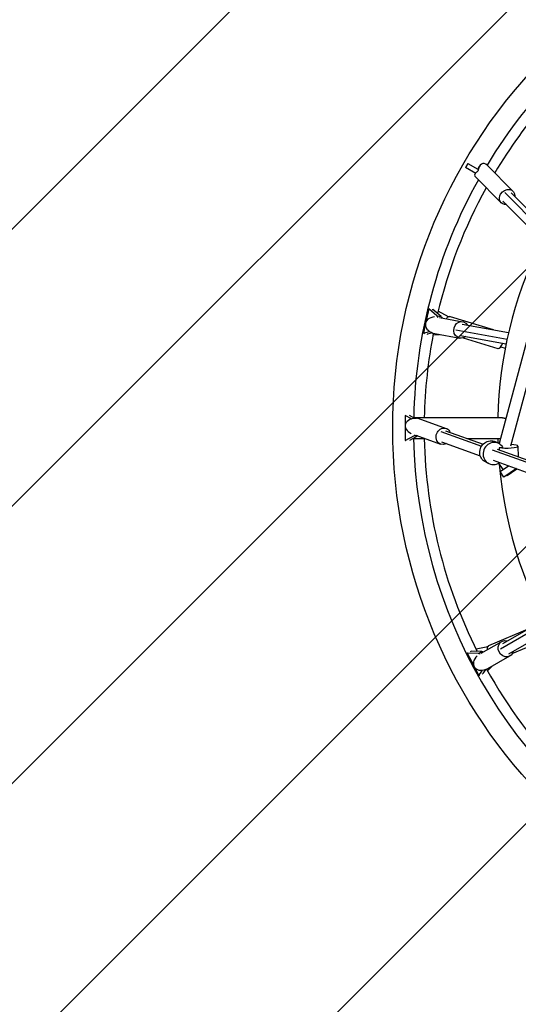
# Model space of a CAD drawing. Units: millimetres. Extents: x -3857 to 3857, y -3857 to 3857.
# Drawn here: x -1461 to -653, y -934 to 662 of the extents above; entities that cross this region are included whole.
import ezdxf

# ---------------------------------------------------------------- set-up
doc = ezdxf.new("R2010")
doc.units = ezdxf.units.MM
doc.header["$LTSCALE"] = 20
doc.linetypes.add('HIDDEN', pattern=[9.525, 6.35, -3.175])
for name, color, linetype in [('2d', 230, 'Continuous'), ('AS-Free_Space', 31, 'HIDDEN'), ('AS-Free_Space_Hatch', 31, 'HIDDEN'), ('AS-Safetyzone', 5, 'HIDDEN')]:
    doc.layers.add(name, color=color, linetype=linetype)

msp = doc.modelspace()

# ---------------------------------------------------------------- hatches: boundary and pattern name
at = {"layer": 'AS-Free_Space_Hatch'}
h = msp.add_hatch(dxfattribs=at)
h.set_pattern_fill('ANSI31', color=256, scale=100)
edge = h.paths.add_edge_path()
edge.add_arc((0, 0), 2856, 0, 360)

# ---------------------------------------------------------------- linework, layer by layer
at = {"layer": '2d'}
for p, q in [((-735.1, 429), (-739.1, 422.1)), ((-722.4, 412.5), (-739.1, 422.1)), ((-735.1, 429), (-719, 419.7)), ((-719, 419.7), (-716.4, 424.3)), ((-703.7, 425.9), (-662, 384)), ((-723.5, 412.1), (-723, 412.8)), ((-722.8, 407), (-681.1, 365)), ((-678.3, 367.8), (-621.8, 311)), ((-675.4, 381.6), (-615.4, 321.2)), ((-664.8, 381.2), (-608.5, 324.6)), ((-600.4, 288.6), (-684.5, -25.3)), ((-584.7, 273.7), (-665.9, -29.4)), ((-798.5, 193.4), (-803.2, 171.7)), ((-798.5, 193.4), (-797.1, 193.1)), ((-785.3, 182.1), (-798.5, 193.4)), ((-792.9, 192.2), (-791.8, 192)), ((-778.5, 180.7), (-791.8, 192)), ((-785.3, 182.1), (-778.5, 180.7)), ((-766.3, 180.1), (-783.2, 189.6)), ((-781.1, 179.1), (-743.5, 172.3)), ((-766.9, 180.8), (-764.6, 180.7)), ((-763.6, 180.6), (-694.4, 159.5)), ((-804.1, 167.9), (-807.1, 153.7)), ((-744.2, 168.5), (-669.1, 154.9)), ((-807.1, 153.7), (-797.3, 156.6)), ((-807.1, 153.7), (-805.6, 153.4)), ((-801.5, 152.5), (-800.4, 152.3)), ((-793, 154.4), (-800.4, 152.3)), ((-791.6, 150.8), (-781.1, 151.8)), ((-788.6, 153.1), (-748.3, 145.9)), ((-754.5, 159.1), (-671.5, 144.2)), ((-747.6, 149.8), (-673.2, 136.4)), ((-743, 146.2), (-686.4, 128.9)), ((-681.8, 131.7), (-674.5, 129.5)), ((-836.9, 20.3), (-836.2, 20.3)), ((-826.4, 14.7), (-836.9, 20.3)), ((-836.9, 20.3), (-836.9, -20.3)), ((-821.2, 15.6), (-829.6, 20.1)), ((-823, 16.9), (-680.3, 16.9)), ((-817, 15.9), (-821.7, 15.6)), ((-816.1, 15.8), (-770.2, -0.7)), ((-836.9, -20.3), (-821.5, -12.1)), ((-816, -12.8), (-829.6, -20.1)), ((-821.5, -12.1), (-818, -12.1)), ((-819.7, -11.5), (-779.3, -26)), ((-778.9, -5.6), (-712.9, -29.3)), ((-771.5, -4.4), (-710.5, -26.2)), ((-836.9, -20.3), (-836.2, -20.3)), ((-823, -16.8), (-804.7, -16.8)), ((-777.9, -22.3), (-715.1, -44.8)), ((-736.7, -16.8), (-682.2, -16.8)), ((-685.2, -24.9), (-690.5, -22.3)), ((-678.2, -31.5), (-684.5, -31.9)), ((-684.5, -31.9), (-684.5, -35.6)), ((-653.9, -29.4), (-653.7, -46.6)), ((-695.6, -35.5), (-592.3, -72.5)), ((-687.6, -34.5), (-589.8, -69.5)), ((-701.2, -57.6), (-706.5, -55)), ((-694.3, -52.3), (-594.8, -87.9)), ((-685.3, -57), (-678.3, -67.3)), ((-682.9, -70.4), (-669.3, -61.2)), ((-676.7, -79.5), (-682.9, -70.4)), ((-656.4, -65.8), (-676.7, -79.5)), ((-672.2, -76.5), (-671.6, -77.3)), ((-655.9, -66.7), (-671.6, -77.3)), ((-656.4, -65.8), (-655.9, -66.7)), ((-682.4, -357.6), (-609.8, -316)), ((-678.4, -349.3), (-612.2, -311.4)), ((-701, -352.5), (-634.5, -324.2)), ((-668.9, -365.8), (-603.3, -328.2)), ((-713.5, -364.9), (-680.3, -345.9)), ((-663.2, -365.6), (-608.7, -342.4)), ((-736.1, -365.1), (-734.7, -364.4)), ((-718.6, -365.2), (-736.1, -365.1)), ((-736.1, -365.1), (-725.7, -384.7)), ((-730.9, -362.4), (-729.9, -361.9)), ((-712.5, -362), (-729.9, -361.9)), ((-702.8, -354.6), (-721.9, -358.2)), ((-718.6, -365.2), (-712.5, -362)), ((-703.8, -354.5), (-701.9, -353)), ((-702.6, -389.6), (-667, -369.2)), ((-723.9, -388.2), (-717.1, -401.1)), ((-717.1, -401.1), (-711.4, -392.5)), ((-712, -398.3), (-711, -397.8)), ((-706.7, -391.5), (-711, -397.8)), ((-703.4, -393.3), (-695.9, -385.8)), ((-717.1, -401.1), (-715.8, -400.3))]:
    msp.add_line(p, q, dxfattribs=at)
msp.add_circle((0, 0), 856.9, dxfattribs=at)
for radius, start, end in [(823.1, 121.1549, 148.8069), (805.9, 129.0052, 149.1121), (823.1, 150.744, 178.8451), (805.8, 151.0948, 166.6898), (686.8, 154.3853, 178.5943), (805.9, 169.0052, 178.8019), (823.2, 181.1549, 238.8451), (805.9, 181.1981, 206.6898), (686.8, 181.4057, 182.03), (686.9, 184.8755, 238.5943), (805.8, 209.0052, 238.8019)]:
    msp.add_arc((0, 0), radius, start, end, dxfattribs=at)
for centre, major_axis, ratio, start_param, end_param in [((-708.3, 411.4), (-15.8, -2), 0.47475, -0.909187, -0.466151), ((-708.3, 411.4), (-2.2, 17.3), 0.596279, -0.66161, 1.222112), ((-708.3, 411.4), (-15.8, -2), 0.47475, -0.441805, 0.348685), ((-786.2, 166.4), (-17.7, 3.1), 0.749222, -1.285956, 1.567975), ((-789.4, 170.7), (2.6, 12.2), 0.5, -0.698134, -0.261799), ((-766.4, 167.3), (-2.3, -13.3), 0.544199, -2.776611, -2.299019), ((-766.4, 167.3), (-2.3, -13.3), 0.544199, -3.209914, -2.798145), ((-682.5, 141.8), (-3.9, -12.9), 0.373295, 0, 0.095097), ((-682.5, 141.8), (-3.9, -12.9), 0.373295, 0.095097, 1.334611), ((-818.4, 2.3), (-18.1, 2.5), 0.724355, -1.486524, 1.16651), ((-818.4, 2.3), (-1.9, -13.6), 0.399221, 3.057321, 3.425796), ((-823.1, 0), (0, -12.5), 0.5, 0.261799, 0.458787), ((-693.2, -41.3), (8, 16.3), 0.944467, -0.560623, 4.189032), ((-672.1, -29.6), (18.2, 0.2), 0.155496, -2.326917, 1.185016), ((-714.4, -376.7), (-5.8, 11.1), 0.5, -0.698134, -0.261799), ((-694.6, -364.4), (6.8, -11.7), 0.544199, -2.776611, -2.299019), ((-694.6, -364.4), (6.8, -11.7), 0.544199, -3.209914, -2.798145), ((-709.2, -377.9), (-15.6, -9), 0.749222, -1.285956, 1.567975)]:
    msp.add_ellipse(centre, major_axis=major_axis, ratio=ratio, start_param=start_param, end_param=end_param, dxfattribs=at)
at = {"layer": '2d', "extrusion": (0, 0, -1)}
for centre, major_axis, ratio, start_param, end_param in [((-671.6, 374.5), (9.54, 9.48), 0.83473, -1.883721, 0.786511), ((-671.6, 374.5), (-9.54, -9.48), 0.83473, -0.786511, 1.257871), ((-782.6, 169.2), (2.6, 12.2), 0.5, 0.261799, 0.624765), ((-766.4, 167.3), (17.3, -3), 0.762578, 4.510632, 4.548971), ((-745.9, 159.1), (-2.4, -13.2), 0.901096, -0.003809, 3.928103), ((-745.9, 159.1), (-2.4, -13.2), 0.901096, -0.786511, -0.003809), ((-774.7, -13.3), (-4.5, -12.7), 0.871544, -0.368475, 3.928103), ((-774.7, -13.3), (-4.5, -12.7), 0.871544, -0.786511, -0.368475), ((-698.5, -38.7), (-8, -16.3), 0.944467, 0, 3.141593), ((-673.6, -357.6), (6.7, -11.7), 0.901096, -0.003809, 3.928103), ((-708.3, -373.4), (-5.8, 11.1), 0.5, 0.261799, 0.624765), ((-694.6, -364.4), (15.2, 8.8), 0.762578, 4.510632, 4.548971), ((-673.6, -357.6), (6.7, -11.7), 0.901096, -0.786511, -0.003809)]:
    msp.add_ellipse(centre, major_axis=major_axis, ratio=ratio, start_param=start_param, end_param=end_param, dxfattribs=at)
at = {"layer": '2d'}
msp.add_rational_spline([(-680.3, 16.9), (-678.3, 16.9), (-676.1, 16.3), (-673.6, 15.2)], [0.679744683638, 0.663506870504, 0.658120946785, 0.663586912481], degree=3, dxfattribs=at)
at = {"layer": 'AS-Free_Space', "linetype": 'Continuous', "lineweight": 0}
msp.add_circle((0, 0), 2856, dxfattribs=at)
at = {"layer": 'AS-Safetyzone'}
msp.add_circle((0, 0), 3856.9, dxfattribs=at)

doc.saveas('drawing.dxf')
